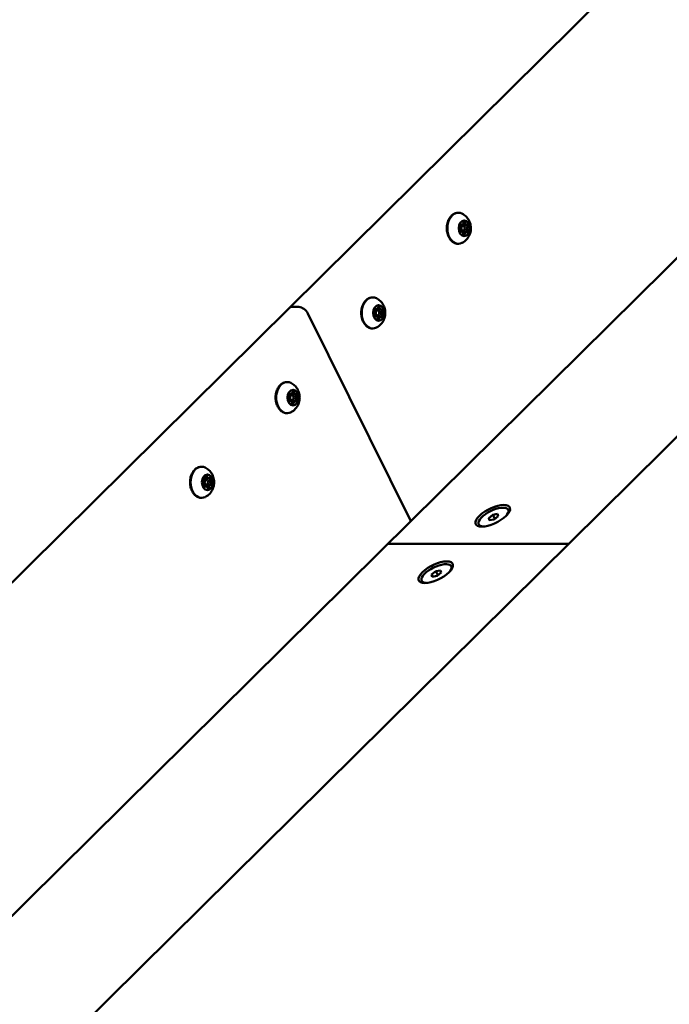
# Model space of a CAD drawing. Units: millimetres. Extents: x -2672 to 26384, y 0 to 36165.
# Drawn here: x 395 to 791, y 14367 to 14967 of the extents above; entities that cross this region are included whole.
import ezdxf

# ---------------------------------------------------------------- set-up
doc = ezdxf.new("R2010")
doc.units = ezdxf.units.MM
doc.layers.add('MD_Visible', color=7, linetype='Continuous', lineweight=50)
doc.styles.get("Standard").update_dxf_attribs({"font": 'arial.ttf'})
doc.dimstyles.new('asd', dxfattribs={"dimtxt": 300, "dimasz": 100, "dimexe": 1.25, "dimexo": 0.625, "dimgap": 80, "dimtad": 1, "dimdec": 0, "dimlfac": 0.1, "dimrnd": 5, "dimtxsty": 'Standard', "dimcen": 0, "dimse1": 1, "dimse2": 1, "dimclre": 6, "dimadec": 0, "dimazin": 0, "dimtfac": 1, "dimtdec": 0, "dimtix": 1, "dimtmove": 2, "dimatfit": 3, "dimfxl": 1, "dimarcsym": 0})

# ---------------------------------------------------------------- blocks, each defined once
blk = doc.blocks.new('CustomObjectsInViewport4_0')
at = {"layer": 'MD_Visible', "extrusion": (0, 1, 0)}
for p, q in [((3642.33, 15727.16), (2697.52, 14791.57)), ((2771.48, 14661.46), (3625.54, 15507.19)), ((2802.22, 14842.3), (2801.75, 14842.3)), ((2803.26, 14841.56), (2801.77, 14841.56)), ((2802.72, 14842.3), (2802.22, 14842.3)), ((2805.02, 14842.06), (2803.32, 14842.06)), ((2805.51, 14842.06), (2805.01, 14842.06)), ((2801.93, 14838.05), (2801.7, 14838.05)), ((2803.26, 14838.56), (2801.77, 14838.56)), ((2802.42, 14838.05), (2801.92, 14838.05)), ((2804.72, 14837.81), (2803.02, 14837.81)), ((2805.22, 14837.81), (2804.72, 14837.81)), ((2697.52, 14791.57), (1835.08, 13937.55)), ((2150.45, 13937.55), (3012.89, 14791.57)), ((2699.01, 14792.11), (2703.25, 14792.11)), ((2703.25, 14792.11), (2699.01, 14792.11)), ((2708.81, 14788.02), (2771.48, 14661.46)), ((2771.48, 14661.46), (2708.81, 14788.02)), ((2749.8, 14786.43), (2749.57, 14786.43)), ((2750.09, 14790.68), (2749.62, 14790.68)), ((2751.13, 14789.94), (2749.64, 14789.94)), ((2751.13, 14786.94), (2749.64, 14786.94)), ((2750.29, 14786.43), (2749.79, 14786.43)), ((2750.58, 14790.68), (2750.09, 14790.68)), ((2752.59, 14786.19), (2750.89, 14786.19)), ((2752.89, 14790.44), (2751.19, 14790.44)), ((2753.09, 14786.19), (2752.59, 14786.19)), ((2753.38, 14790.44), (2752.88, 14790.44)), ((2697.96, 14739.06), (2697.49, 14739.06)), ((2699, 14738.31), (2697.51, 14738.31)), ((2698.45, 14739.06), (2697.96, 14739.06)), ((2700.76, 14738.82), (2699.06, 14738.82)), ((2701.25, 14738.82), (2700.75, 14738.82)), ((2697.66, 14734.81), (2697.44, 14734.81)), ((2699, 14735.31), (2697.51, 14735.31)), ((2698.16, 14734.81), (2697.66, 14734.81)), ((2700.46, 14734.57), (2698.76, 14734.57)), ((2700.96, 14734.57), (2700.46, 14734.57)), ((2645.62, 14686.73), (2645.3, 14686.73)), ((2646.87, 14686.69), (2645.38, 14686.69)), ((2646.87, 14683.69), (2645.7, 14683.69)), ((2647.84, 14687.71), (2646.51, 14687.71)), ((2649.04, 14683.66), (2647.34, 14683.66)), ((2648.33, 14687.71), (2647.83, 14687.71)), ((2649.53, 14683.66), (2649.03, 14683.66)), ((2646.32, 14682.68), (2645.53, 14682.68)), ((2646.82, 14682.68), (2646.32, 14682.68)), ((2818.89, 14663.4), (2821.42, 14665.33)), ((2821.42, 14665.33), (2824.33, 14665.88)), ((2821.42, 14665.33), (2822.62, 14662.91)), ((2824.33, 14665.88), (2824.72, 14664.51)), ((2830.76, 14668.39), (2830.97, 14667.98)), ((1930.72, 13828.91), (2771.48, 14661.46)), ((2812.84, 14659.52), (2813.04, 14659.11)), ((2818.89, 14663.4), (2819.54, 14662.07)), ((2819.27, 14662.02), (2818.89, 14663.4)), ((2822.19, 14662.58), (2819.27, 14662.02)), ((2824.72, 14664.51), (2822.19, 14662.58)), ((2867.46, 14647.56), (2757.44, 14647.56)), ((2867.46, 14647.56), (2757.44, 14647.56)), ((2784.14, 14628.98), (2786.67, 14630.91)), ((2786.67, 14630.91), (2789.58, 14631.47)), ((2786.67, 14630.91), (2787.86, 14628.49)), ((2789.96, 14630.09), (2787.43, 14628.16)), ((2789.58, 14631.47), (2789.96, 14630.09)), ((2796.01, 14633.97), (2796.21, 14633.57)), ((2778.09, 14625.1), (2778.29, 14624.69)), ((2784.14, 14628.98), (2784.79, 14627.66)), ((2784.52, 14627.61), (2784.14, 14628.98)), ((2787.43, 14628.16), (2784.52, 14627.61))]:
    blk.add_line(p, q, dxfattribs=at)
at = {"layer": 'MD_Visible', "extrusion": (1.22465e-16, 0, -1)}
for centre, major_axis, start_param, end_param in [((2800.43, 14840.06), (0, 9.5), 2.810708, 6.61407), ((2803.97, 14840.06), (0, 4.75), -1.570796, 4.712389), ((2802.1, 14841.8), (0, 0.7), 3.859597, 6.733829), ((2802.22, 14843.6), (0, 1.3), 3.141593, 3.54979), ((2804.1, 14843.22), (0, 0.7), -1.376391, 1.497841), ((2803.61, 14843.22), (0, 0.7), 0.828029, 1.497841), ((2803.78, 14841.47), (0, 0.7), 0.561038, 2.401706), ((2806.26, 14839.82), (0, 1.3), 3.859597, 5.686631), ((2805.47, 14841.47), (0, 0.7), 1.875227, 2.545038), ((2805.97, 14841.47), (0, 0.7), -0.329194, 2.545038), ((2801.96, 14838.65), (0, 0.7), 2.812399, 5.686631), ((2801.77, 14840.06), (0, 1.5), 3.141593, 3.432854), ((2801.92, 14836.75), (0, 1.3), -0.207022, 0), ((2803.83, 14836.9), (0, 0.7), 1.765202, 4.639434), ((2803.34, 14836.9), (0, 0.7), 1.765202, 2.435013), ((2804.72, 14836.51), (0, 1.3), -1.376391, 0), ((2803.64, 14838.31), (0, 0.7), 0.718004, 2.367407), ((2805.83, 14838.31), (0, 0.7), 0.718004, 3.592236), ((2805.34, 14838.31), (0, 0.7), 0.718004, 1.387816), ((2748.3, 14788.44), (0, 9.5), 2.810708, 6.61407), ((2751.84, 14788.44), (0, 4.75), -1.570796, 4.712389), ((2751.97, 14791.59), (0, 0.7), -1.376391, 1.497841), ((2751.48, 14791.59), (0, 0.7), 0.828029, 1.497841), ((2752.88, 14791.74), (0, 1.3), 3.141593, 4.639434), ((2749.83, 14787.02), (0, 0.7), 2.812399, 5.686631), ((2749.97, 14790.18), (0, 0.7), 3.859597, 6.733829), ((2749.79, 14785.13), (0, 1.3), -0.207022, 0), ((2750.09, 14791.98), (0, 1.3), 3.141593, 3.54979), ((2752.59, 14784.89), (0, 1.3), -1.376391, 0), ((2751.51, 14786.69), (0, 0.7), 0.718004, 2.367407), ((2751.65, 14789.85), (0, 0.7), 0.561038, 2.401706), ((2754.13, 14788.2), (0, 1.3), 3.859597, 5.686631), ((2753.7, 14786.69), (0, 0.7), 0.718004, 3.592236), ((2753.21, 14786.69), (0, 0.7), 0.718004, 1.387816), ((2753.34, 14789.85), (0, 0.7), 1.875227, 2.545038), ((2753.84, 14789.85), (0, 0.7), -0.329194, 2.545038), ((2751.7, 14785.28), (0, 0.7), 1.765202, 4.639434), ((2751.2, 14785.28), (0, 0.7), 1.765202, 2.435013), ((2696.17, 14736.81), (0, 9.5), 2.810708, 6.61407), ((2699.7, 14736.81), (0, 4.75), -1.570796, 4.712389), ((2697.84, 14738.56), (0, 0.7), 3.859597, 6.733829), ((2697.96, 14740.36), (0, 1.3), 3.141593, 3.54979), ((2699.84, 14739.97), (0, 0.7), -1.376391, 1.497841), ((2699.35, 14739.97), (0, 0.7), 0.828029, 1.497841), ((2699.51, 14738.23), (0, 0.7), 0.561038, 2.401706), ((2702, 14736.57), (0, 1.3), 3.859597, 5.686631), ((2701.21, 14738.23), (0, 0.7), 1.875227, 2.545038), ((2701.71, 14738.23), (0, 0.7), -0.329194, 2.545038), ((2697.7, 14735.4), (0, 0.7), 2.812399, 5.686631), ((2697.51, 14736.81), (0, 1.5), 3.141593, 3.432854), ((2697.66, 14733.51), (0, 1.3), -0.207022, 0), ((2699.57, 14733.66), (0, 0.7), 1.765202, 4.639434), ((2699.07, 14733.66), (0, 0.7), 1.765202, 2.435013), ((2700.46, 14733.27), (0, 1.3), -1.376391, 0), ((2699.38, 14735.07), (0, 0.7), 0.718004, 2.367407), ((2701.57, 14735.07), (0, 0.7), 0.718004, 3.592236), ((2701.08, 14735.07), (0, 0.7), 0.718004, 1.387816), ((2644.04, 14685.19), (0, 9.5), 2.810708, 6.61407), ((2645.42, 14686.05), (0, 0.7), 3.548811, 6.423043), ((2645.38, 14685.19), (0, 1.5), -0.180974, 0), ((2645.97, 14682.98), (0, 0.7), 2.501613, 5.375845), ((2647.02, 14688.26), (0, 0.7), 4.596008, 7.47024), ((2646.53, 14688.26), (0, 0.7), 0.523599, 1.187055), ((2647.83, 14689.01), (0, 1.3), 3.141593, 4.328648), ((2646.98, 14687.4), (0, 0.7), 1.120707, 2.234252), ((2647.54, 14684.34), (0, 0.7), 0.809428, 2.904926), ((2649.03, 14682.36), (0, 1.3), 4.596008, 6.283185), ((2649.79, 14686.17), (0, 1.3), 3.548811, 5.375845), ((2649.17, 14687.4), (0, 0.7), -0.639979, 2.234252), ((2648.68, 14687.4), (0, 0.7), 1.564441, 2.234252), ((2649.23, 14684.34), (0, 0.7), 2.611638, 2.904926), ((2649.23, 14684.34), (0, 0.7), 0.407218, 1.07703), ((2649.73, 14684.34), (0, 0.7), 0.407218, 3.28145), ((2645.48, 14682.98), (0, 0.7), 2.501613, 2.617994), ((2646.32, 14681.38), (0, 1.3), -0.639979, 0), ((2648.13, 14682.13), (0, 0.7), 1.454416, 4.328648), ((2647.63, 14682.13), (0, 0.7), 1.454416, 2.124227)]:
    blk.add_ellipse(centre, major_axis=major_axis, ratio=0.707107, start_param=start_param, end_param=end_param, dxfattribs=at)
at = {"layer": 'MD_Visible', "extrusion": (1.22465e-16, -1.14794e-41, -1)}
for centre in [(2801.77, 14840.06), (2697.51, 14736.81)]:
    blk.add_ellipse(centre, major_axis=(0, 1.5), ratio=0.707107, start_param=-0.127036, end_param=0, dxfattribs=at)
at = {"layer": 'MD_Visible'}
for centre, major_axis, ratio, start_param, end_param in [((2801.17, 14840.3), (0, 1.3), 0.707107, 3.738147, 5.565181), ((2802.22, 14843.6), (0, 1.3), 0.707107, 2.731807, 3.141593), ((2803.26, 14840.06), (0, 1.5), 0.707107, -1.570796, 4.712389), ((2802.72, 14843.6), (0, 1.3), 0.707107, 2.690949, 4.517984), ((2803.32, 14843.36), (0, 1.3), 0.707107, 2.518549, 3.141593), ((2803.6, 14843.22), (0, 0.7), 0.707107, -1.497841, -0.526344), ((2805.02, 14843.36), (0, 1.3), 0.707107, 1.643752, 3.141593), ((2805.51, 14843.36), (0, 1.3), 0.707107, 1.643752, 3.470786), ((2806.27, 14839.82), (0, 1.3), 0.707107, 0.596554, 2.423589), ((2805.47, 14841.47), (0, 0.7), 0.707107, -1.107922, -0.481481), ((2805.47, 14841.47), (0, 0.7), 0.707107, 3.738147, 5.175263), ((2806.76, 14839.82), (0, 1.3), 0.707107, 0.596554, 2.423589), ((2801.93, 14836.75), (0, 1.3), 0.707107, 0, 0.208886), ((2802.42, 14836.75), (0, 1.3), 0.707107, -1.497841, 0.329194), ((2803.02, 14836.51), (0, 1.3), 0.707107, 0, 0.07417), ((2803.33, 14836.9), (0, 0.7), 0.707107, 3.667937, 4.517984), ((2804.72, 14836.51), (0, 1.3), 0.707107, 0, 1.376391), ((2804.57, 14839.82), (0, 1.3), 0.707107, 2.36456, 2.423589), ((2805.22, 14836.51), (0, 1.3), 0.707107, -0.450643, 1.376391), ((2805.33, 14838.31), (0, 0.7), 0.707107, 3.662455, 4.128065), ((2805.33, 14838.31), (0, 0.7), 0.707107, 4.128065, 5.565181), ((2701.03, 14788.02), (-3.52, 3.55), 0.579228, -0.520764, 0), ((2705.28, 14788.02), (-3.52, 3.55), 0.579228, -2.09156, -0.520764), ((2750.58, 14791.98), (0, 1.3), 0.707107, 2.690949, 4.517984), ((2751.47, 14791.59), (0, 0.7), 0.707107, -1.497841, -0.526344), ((2752.89, 14791.74), (0, 1.3), 0.707107, 1.643752, 3.141593), ((2753.38, 14791.74), (0, 1.3), 0.707107, 1.643752, 3.470786), ((2749.04, 14788.68), (0, 1.3), 0.707107, 3.738147, 5.565181), ((2749.8, 14785.13), (0, 1.3), 0.707107, 0, 0.208886), ((2750.09, 14791.98), (0, 1.3), 0.707107, 2.731807, 3.141593), ((2750.29, 14785.13), (0, 1.3), 0.707107, -1.497841, 0.329194), ((2751.13, 14788.44), (0, 1.5), 0.707107, -1.570796, 4.712389), ((2751.19, 14791.74), (0, 1.3), 0.707107, 2.518549, 3.141593), ((2750.89, 14784.89), (0, 1.3), 0.707107, 0, 0.07417), ((2752.59, 14784.89), (0, 1.3), 0.707107, 0, 1.376391), ((2752.44, 14788.2), (0, 1.3), 0.707107, 2.36456, 2.423589), ((2753.09, 14784.89), (0, 1.3), 0.707107, -0.450643, 1.376391), ((2754.14, 14788.2), (0, 1.3), 0.707107, 0.596554, 2.423589), ((2753.2, 14786.69), (0, 0.7), 0.707107, 3.662455, 4.128065), ((2753.2, 14786.69), (0, 0.7), 0.707107, 4.128065, 5.565181), ((2753.34, 14789.85), (0, 0.7), 0.707107, -1.107922, -0.481481), ((2753.34, 14789.85), (0, 0.7), 0.707107, 3.738147, 5.175263), ((2754.63, 14788.2), (0, 1.3), 0.707107, 0.596554, 2.423589), ((2751.2, 14785.28), (0, 0.7), 0.707107, 3.667937, 4.517984), ((2696.91, 14737.05), (0, 1.3), 0.707107, 3.738147, 5.565181), ((2697.96, 14740.36), (0, 1.3), 0.707107, 2.731807, 3.141593), ((2699, 14736.81), (0, 1.5), 0.707107, -1.570796, 4.712389), ((2698.45, 14740.36), (0, 1.3), 0.707107, 2.690949, 4.517984), ((2699.06, 14740.12), (0, 1.3), 0.707107, 2.518549, 3.141593), ((2699.34, 14739.97), (0, 0.7), 0.707107, -1.497841, -0.526344), ((2700.76, 14740.12), (0, 1.3), 0.707107, 1.643752, 3.141593), ((2701.25, 14740.12), (0, 1.3), 0.707107, 1.643752, 3.470786), ((2702.01, 14736.57), (0, 1.3), 0.707107, 0.596554, 2.423589), ((2701.21, 14738.23), (0, 0.7), 0.707107, -1.107922, -0.481481), ((2701.21, 14738.23), (0, 0.7), 0.707107, 3.738147, 5.175263), ((2702.5, 14736.57), (0, 1.3), 0.707107, 0.596554, 2.423589), ((2697.66, 14733.51), (0, 1.3), 0.707107, 0, 0.208886), ((2698.16, 14733.51), (0, 1.3), 0.707107, -1.497841, 0.329194), ((2698.76, 14733.27), (0, 1.3), 0.707107, 0, 0.07417), ((2699.07, 14733.66), (0, 0.7), 0.707107, 3.667937, 4.517984), ((2700.46, 14733.27), (0, 1.3), 0.707107, 0, 1.376391), ((2700.31, 14736.57), (0, 1.3), 0.707107, 2.36456, 2.423589), ((2700.96, 14733.27), (0, 1.3), 0.707107, -0.450643, 1.376391), ((2701.07, 14735.07), (0, 0.7), 0.707107, 3.662455, 4.128065), ((2701.07, 14735.07), (0, 0.7), 0.707107, 4.128065, 5.565181), ((2644.86, 14684.21), (0, 1.3), 0.707107, 4.048933, 5.875967), ((2645.62, 14688.03), (0, 1.3), 0.707107, 3.001735, 4.82877), ((2646.87, 14685.19), (0, 1.5), 0.707107, -1.570796, 4.712389), ((2647.34, 14682.36), (0, 1.3), 0.707107, 0, 1.323232), ((2646.52, 14688.26), (0, 0.7), 0.707107, -1.187055, -0.526344), ((2647.84, 14689.01), (0, 1.3), 0.707107, 1.954538, 3.141593), ((2648.1, 14686.17), (0, 1.3), 0.707107, 0.90734, 1.233695), ((2648.33, 14689.01), (0, 1.3), 0.707107, 1.954538, 3.781572), ((2649.04, 14682.36), (0, 1.3), 0.707107, 0, 1.687177), ((2649.53, 14682.36), (0, 1.3), 0.707107, -0.139857, 1.687177), ((2649.79, 14686.17), (0, 1.3), 0.707107, 0.90734, 2.734375), ((2648.68, 14687.4), (0, 0.7), 0.707107, -0.797137, -0.526344), ((2648.68, 14687.4), (0, 0.7), 0.707107, 4.048933, 5.486049), ((2650.29, 14686.17), (0, 1.3), 0.707107, 0.90734, 2.734375), ((2649.23, 14684.34), (0, 0.7), 0.707107, 3.37826, 4.438851), ((2649.23, 14684.34), (0, 0.7), 0.707107, 4.438851, 5.875967), ((2645.48, 14682.98), (0, 0.7), 0.707107, 3.667937, 3.781572), ((2646.32, 14681.38), (0, 1.3), 0.707107, 0, 0.639979), ((2646.82, 14681.38), (0, 1.3), 0.707107, -1.187055, 0.639979), ((2647.63, 14682.13), (0, 0.7), 0.707107, 3.667937, 4.82877), ((2821.4, 14664.77), (10.31, 5.1), 0.40558, -0.884486, 5.398699), ((2786.64, 14630.36), (10.31, 5.1), 0.40558, -0.884486, 5.398699)]:
    blk.add_ellipse(centre, major_axis=major_axis, ratio=ratio, start_param=start_param, end_param=end_param, dxfattribs=at)
at = {"layer": 'MD_Visible', "extrusion": (1.22465e-16, -5.73972e-42, -1)}
for centre, major_axis, start_param, end_param in [((2805.01, 14843.36), (0, 1.3), 3.141593, 4.639434), ((2749.64, 14788.44), (0, 1.5), 3.141593, 3.432854), ((2749.64, 14788.44), (0, 1.5), -0.127036, 0), ((2700.75, 14740.12), (0, 1.3), 3.141593, 4.639434), ((2647.57, 14685.19), (0, 4.75), -1.570796, 4.712389)]:
    blk.add_ellipse(centre, major_axis=major_axis, ratio=0.707107, start_param=start_param, end_param=end_param, dxfattribs=at)
at = {"layer": 'MD_Visible', "extrusion": (1.22465e-16, 3.69779e-32, -1)}
blk.add_ellipse((2701.03, 14788.02), major_axis=(-3.52, 3.55), ratio=0.579228, start_param=0, end_param=0.520764, dxfattribs=at)
at = {"layer": 'MD_Visible', "extrusion": (1.22465e-16, 1.2326e-32, -1)}
for centre, major_axis, ratio, start_param, end_param in [((2705.28, 14788.02), (-3.52, 3.55), 0.579228, 0.520764, 2.09156), ((2822.01, 14663.54), (8.96, 4.44), 0.40558, 0, 0.313051), ((2787.05, 14629.54), (8.96, 4.44), 0.40558, 2.494586, 6.930192), ((2787.25, 14629.13), (8.96, 4.44), 0.40558, 0, 0.313051)]:
    blk.add_ellipse(centre, major_axis=major_axis, ratio=ratio, start_param=start_param, end_param=end_param, dxfattribs=at)
at = {"layer": 'MD_Visible', "extrusion": (1.22465e-16, 4.31408e-32, -1)}
for centre, start_param, end_param in [((2821.8, 14663.95), 2.494586, 6.930192), ((2822.01, 14663.54), 2.828542, 3.141593)]:
    blk.add_ellipse(centre, major_axis=(8.96, 4.44), ratio=0.40558, start_param=start_param, end_param=end_param, dxfattribs=at)
at = {"layer": 'MD_Visible', "extrusion": (1.22465e-16, 6.16298e-33, -1)}
blk.add_ellipse((2787.25, 14629.13), major_axis=(8.96, 4.44), ratio=0.40558, start_param=2.828542, end_param=3.141593, dxfattribs=at)
at = {"layer": 'MD_Visible'}
for points, knots in [([(2800.43, 14830.56), (2799.71, 14830.56), (2798.99, 14830.71), (2797.61, 14831.28), (2796.95, 14831.72), (2795.75, 14832.85), (2795.21, 14833.56), (2794.31, 14835.18), (2793.95, 14836.1), (2793.48, 14838.04), (2793.36, 14839.06), (2793.36, 14841.11), (2793.49, 14842.13), (2793.97, 14844.07), (2794.33, 14844.99), (2795.26, 14846.64), (2795.83, 14847.37), (2797.12, 14848.53), (2797.84, 14848.97), (2799.19, 14849.45), (2799.81, 14849.56), (2800.43, 14849.56)], [3.080868, 3.080868, 3.080868, 3.080868, 3.367238, 3.367238, 3.665694, 3.665694, 3.986354, 3.986354, 4.319229, 4.319229, 4.654437, 4.654437, 4.989603, 4.989603, 5.324806, 5.324806, 5.65754, 5.65754, 5.976943, 5.976943, 6.22246, 6.22246, 6.22246, 6.22246]), ([(2802.61, 14849.04), (2803.49, 14848.62), (2804.24, 14848.07), (2805.61, 14846.8), (2806.18, 14846.06), (2807.15, 14844.4), (2807.5, 14843.47), (2807.98, 14841.5), (2808.07, 14840.44), (2807.93, 14838.28), (2807.69, 14837.17), (2806.82, 14835.06), (2806.23, 14834.05), (2804.66, 14832.36), (2803.78, 14831.65), (2802.67, 14831.1), (2802.64, 14831.09), (2802.61, 14831.07)], [0.27016, 0.27016, 0.27016, 0.27016, 0.521778, 0.521778, 0.818269, 0.818269, 1.17917, 1.17917, 1.600083, 1.600083, 2.037744, 2.037744, 2.43049, 2.43049, 2.741439, 2.741439, 2.749983, 2.749983, 2.749983, 2.749983]), ([(2805.7, 14842.09), (2805.72, 14842.08), (2805.73, 14842.07), (2805.8, 14842), (2805.85, 14841.94), (2805.89, 14841.83), (2805.9, 14841.81), (2805.91, 14841.78), (2805.94, 14841.7), (2805.96, 14841.61), (2805.97, 14841.43), (2805.96, 14841.35), (2805.95, 14841.26)], [0.40012245, 0.40012245, 0.40012245, 0.40012245, 0.40765575, 0.40765575, 0.43561332, 0.43561332, 0.44418452, 0.44418452, 0.44418452, 0.47145794, 0.47145794, 0.49806879, 0.49806879, 0.49806879, 0.49806879]), ([(2805.82, 14838.44), (2805.83, 14838.38), (2805.83, 14838.33), (2805.83, 14838.17), (2805.81, 14838.08), (2805.77, 14837.97), (2805.76, 14837.95), (2805.75, 14837.93), (2805.71, 14837.85), (2805.67, 14837.79), (2805.6, 14837.72), (2805.59, 14837.71), (2805.58, 14837.7)], [0.39031091, 0.39031091, 0.39031091, 0.39031091, 0.40765575, 0.40765575, 0.43561332, 0.43561332, 0.44418452, 0.44418452, 0.44418452, 0.47145794, 0.47145794, 0.47697477, 0.47697477, 0.47697477, 0.47697477]), ([(2748.3, 14778.94), (2747.58, 14778.94), (2746.86, 14779.08), (2745.48, 14779.66), (2744.82, 14780.1), (2743.62, 14781.22), (2743.07, 14781.93), (2742.17, 14783.56), (2741.82, 14784.48), (2741.35, 14786.42), (2741.23, 14787.44), (2741.23, 14789.48), (2741.36, 14790.51), (2741.84, 14792.45), (2742.2, 14793.37), (2743.13, 14795.02), (2743.7, 14795.75), (2744.99, 14796.91), (2745.71, 14797.35), (2747.06, 14797.83), (2747.68, 14797.94), (2748.3, 14797.94)], [3.080868, 3.080868, 3.080868, 3.080868, 3.367238, 3.367238, 3.665694, 3.665694, 3.986354, 3.986354, 4.319229, 4.319229, 4.654437, 4.654437, 4.989603, 4.989603, 5.324806, 5.324806, 5.65754, 5.65754, 5.976943, 5.976943, 6.22246, 6.22246, 6.22246, 6.22246]), ([(2750.48, 14797.42), (2751.36, 14796.99), (2752.11, 14796.45), (2753.48, 14795.18), (2754.05, 14794.44), (2755.02, 14792.77), (2755.37, 14791.85), (2755.85, 14789.87), (2755.94, 14788.82), (2755.8, 14786.65), (2755.56, 14785.55), (2754.69, 14783.44), (2754.1, 14782.43), (2752.53, 14780.74), (2751.65, 14780.03), (2750.54, 14779.48), (2750.51, 14779.47), (2750.48, 14779.45)], [0.27016, 0.27016, 0.27016, 0.27016, 0.521778, 0.521778, 0.818269, 0.818269, 1.17917, 1.17917, 1.600083, 1.600083, 2.037744, 2.037744, 2.43049, 2.43049, 2.741439, 2.741439, 2.749983, 2.749983, 2.749983, 2.749983]), ([(2753.69, 14786.82), (2753.7, 14786.76), (2753.7, 14786.7), (2753.7, 14786.55), (2753.68, 14786.46), (2753.64, 14786.35), (2753.63, 14786.33), (2753.62, 14786.3), (2753.58, 14786.23), (2753.54, 14786.16), (2753.47, 14786.1), (2753.46, 14786.09), (2753.45, 14786.08)], [0.39031091, 0.39031091, 0.39031091, 0.39031091, 0.40765575, 0.40765575, 0.43561332, 0.43561332, 0.44418452, 0.44418452, 0.44418452, 0.47145794, 0.47145794, 0.47697477, 0.47697477, 0.47697477, 0.47697477]), ([(2753.57, 14790.47), (2753.59, 14790.46), (2753.6, 14790.45), (2753.67, 14790.38), (2753.72, 14790.31), (2753.76, 14790.21), (2753.77, 14790.19), (2753.78, 14790.16), (2753.81, 14790.08), (2753.83, 14789.99), (2753.84, 14789.81), (2753.83, 14789.72), (2753.81, 14789.64)], [0.40012245, 0.40012245, 0.40012245, 0.40012245, 0.40765575, 0.40765575, 0.43561332, 0.43561332, 0.44418452, 0.44418452, 0.44418452, 0.47145794, 0.47145794, 0.49806879, 0.49806879, 0.49806879, 0.49806879]), ([(2696.17, 14727.31), (2695.45, 14727.31), (2694.73, 14727.46), (2693.35, 14728.04), (2692.69, 14728.47), (2691.48, 14729.6), (2690.94, 14730.31), (2690.04, 14731.93), (2689.69, 14732.85), (2689.22, 14734.79), (2689.1, 14735.82), (2689.1, 14737.86), (2689.23, 14738.88), (2689.71, 14740.83), (2690.07, 14741.75), (2691, 14743.4), (2691.57, 14744.13), (2692.86, 14745.29), (2693.58, 14745.72), (2694.93, 14746.21), (2695.55, 14746.31), (2696.17, 14746.31)], [3.080868, 3.080868, 3.080868, 3.080868, 3.367238, 3.367238, 3.665694, 3.665694, 3.986354, 3.986354, 4.319229, 4.319229, 4.654437, 4.654437, 4.989603, 4.989603, 5.324806, 5.324806, 5.65754, 5.65754, 5.976943, 5.976943, 6.22246, 6.22246, 6.22246, 6.22246]), ([(2698.35, 14745.8), (2699.23, 14745.37), (2699.98, 14744.83), (2701.35, 14743.56), (2701.92, 14742.81), (2702.89, 14741.15), (2703.24, 14740.23), (2703.72, 14738.25), (2703.8, 14737.19), (2703.67, 14735.03), (2703.43, 14733.93), (2702.56, 14731.82), (2701.97, 14730.81), (2700.4, 14729.12), (2699.52, 14728.41), (2698.41, 14727.86), (2698.38, 14727.84), (2698.35, 14727.83)], [0.27016, 0.27016, 0.27016, 0.27016, 0.521778, 0.521778, 0.818269, 0.818269, 1.17917, 1.17917, 1.600083, 1.600083, 2.037744, 2.037744, 2.43049, 2.43049, 2.741439, 2.741439, 2.749983, 2.749983, 2.749983, 2.749983]), ([(2701.44, 14738.85), (2701.46, 14738.84), (2701.47, 14738.82), (2701.54, 14738.76), (2701.59, 14738.69), (2701.63, 14738.59), (2701.64, 14738.57), (2701.65, 14738.54), (2701.68, 14738.46), (2701.7, 14738.37), (2701.71, 14738.19), (2701.7, 14738.1), (2701.68, 14738.02)], [0.40012245, 0.40012245, 0.40012245, 0.40012245, 0.40765575, 0.40765575, 0.43561332, 0.43561332, 0.44418452, 0.44418452, 0.44418452, 0.47145794, 0.47145794, 0.49806879, 0.49806879, 0.49806879, 0.49806879]), ([(2701.56, 14735.2), (2701.57, 14735.14), (2701.57, 14735.08), (2701.56, 14734.93), (2701.55, 14734.84), (2701.51, 14734.73), (2701.5, 14734.71), (2701.49, 14734.68), (2701.45, 14734.61), (2701.41, 14734.54), (2701.34, 14734.48), (2701.33, 14734.47), (2701.32, 14734.46)], [0.39031091, 0.39031091, 0.39031091, 0.39031091, 0.40765575, 0.40765575, 0.43561332, 0.43561332, 0.44418452, 0.44418452, 0.44418452, 0.47145794, 0.47145794, 0.47697477, 0.47697477, 0.47697477, 0.47697477]), ([(2644.04, 14675.69), (2643.32, 14675.69), (2642.6, 14675.84), (2641.22, 14676.42), (2640.56, 14676.85), (2639.35, 14677.98), (2638.81, 14678.69), (2637.91, 14680.31), (2637.56, 14681.23), (2637.09, 14683.17), (2636.97, 14684.2), (2636.97, 14686.24), (2637.1, 14687.26), (2637.58, 14689.21), (2637.94, 14690.13), (2638.87, 14691.78), (2639.44, 14692.51), (2640.73, 14693.66), (2641.44, 14694.1), (2642.8, 14694.58), (2643.42, 14694.69), (2644.04, 14694.69)], [3.391654, 3.391654, 3.391654, 3.391654, 3.678023, 3.678023, 3.97648, 3.97648, 4.29714, 4.29714, 4.630015, 4.630015, 4.965223, 4.965223, 5.300389, 5.300389, 5.635591, 5.635591, 5.968326, 5.968326, 6.287729, 6.287729, 6.533246, 6.533246, 6.533246, 6.533246]), ([(2646.22, 14694.18), (2647.1, 14693.75), (2647.85, 14693.21), (2649.22, 14691.94), (2649.78, 14691.19), (2650.76, 14689.53), (2651.11, 14688.61), (2651.59, 14686.63), (2651.67, 14685.57), (2651.54, 14683.41), (2651.3, 14682.3), (2650.43, 14680.19), (2649.84, 14679.18), (2648.27, 14677.49), (2647.39, 14676.79), (2646.28, 14676.24), (2646.25, 14676.22), (2646.22, 14676.21)], [0.580946, 0.580946, 0.580946, 0.580946, 0.832564, 0.832564, 1.129055, 1.129055, 1.489956, 1.489956, 1.910869, 1.910869, 2.34853, 2.34853, 2.741276, 2.741276, 3.052225, 3.052225, 3.060769, 3.060769, 3.060769, 3.060769]), ([(2648.93, 14688.01), (2648.95, 14687.99), (2648.97, 14687.97), (2649, 14687.93), (2649.02, 14687.91), (2649.03, 14687.89), (2649.08, 14687.83), (2649.11, 14687.75), (2649.16, 14687.58), (2649.17, 14687.5), (2649.17, 14687.41)], [0.42515087, 0.42515087, 0.42515087, 0.42515087, 0.43561332, 0.43561332, 0.44418452, 0.44418452, 0.44418452, 0.47145794, 0.47145794, 0.49806879, 0.49806879, 0.49806879, 0.49806879]), ([(2649.67, 14684.67), (2649.69, 14684.62), (2649.7, 14684.56), (2649.73, 14684.42), (2649.73, 14684.32), (2649.72, 14684.2), (2649.71, 14684.18), (2649.71, 14684.15), (2649.69, 14684.06), (2649.66, 14683.98), (2649.58, 14683.84), (2649.54, 14683.78), (2649.48, 14683.73)], [0.3903109, 0.3903109, 0.3903109, 0.3903109, 0.4076558, 0.4076558, 0.4356133, 0.4356133, 0.4441845, 0.4441845, 0.4441845, 0.4714579, 0.4714579, 0.4980688, 0.4980688, 0.4980688, 0.4980688]), ([(2648.05, 14681.76), (2648.03, 14681.71), (2648.01, 14681.66), (2647.95, 14681.58), (2647.91, 14681.55), (2647.88, 14681.52)], [0.39031091, 0.39031091, 0.39031091, 0.39031091, 0.40765575, 0.40765575, 0.42485881, 0.42485881, 0.42485881, 0.42485881]), ([(2421.19, 13760.33), (2434.46, 13787.44), (2448.18, 13813.62), (2463.29, 13837.46), (2589.65, 14036.8), (2813.67, 14072.85), (2976.86, 14223.94), (3052.01, 14293.52), (3114.26, 14387.5), (3175.83, 14481.73)], [-83128.620717, -83128.620717, -83128.620717, -83128.620717, -83030.207791, -83030.207791, -83030.207791, -82207.29895, -82207.29895, -82207.29895, -81828.335065, -81828.335065, -81828.335065, -81828.335065])]:
    blk.add_open_spline(points, degree=3, knots=knots, dxfattribs=at)
for points in [[(2803.85, 14843.82), (2803.9, 14843.79), (2803.94, 14843.74), (2803.97, 14843.69)], [(2803.66, 14836.37), (2803.63, 14836.34), (2803.61, 14836.31), (2803.58, 14836.29)], [(2751.72, 14792.2), (2751.77, 14792.16), (2751.81, 14792.12), (2751.84, 14792.07)], [(2751.53, 14784.75), (2751.5, 14784.72), (2751.48, 14784.69), (2751.45, 14784.67)], [(2699.59, 14740.58), (2699.64, 14740.54), (2699.68, 14740.5), (2699.71, 14740.45)], [(2699.4, 14733.12), (2699.37, 14733.1), (2699.35, 14733.07), (2699.32, 14733.05)]]:
    blk.add_open_spline(points, degree=3, dxfattribs=at)
blk = doc.blocks.new('*D18')
at = {"color": 0, "lineweight": -2, "transparency": 16777216}
blk.add_line((-2241.89, 19372.42), (-2241.89, 13476.03), dxfattribs=at)
at = {"color": 0, "transparency": 16777216}
for points in [[(-2258.55, 19372.42), (-2225.22, 19372.42), (-2241.89, 19472.42)], [(-2258.55, 13476.03), (-2225.22, 13476.03), (-2241.89, 13376.03)]]:
    blk.add_solid(points, dxfattribs=at)
at = {"layer": 'Defpoints', "color": 0, "transparency": 16777216}
for p in [(4080.46, 19472.42), (-2241.89, 13376.03), (-2088.89, 13376.03)]:
    blk.add_point(p, dxfattribs=at)
at = {"color": 0, "transparency": 16777216, "insert": (-2475.06, 16424.23), "char_height": 300, "attachment_point": 5, "rotation": 90}
blk.add_mtext('610', dxfattribs=at)
blk = doc.blocks.new('*D20')
at = {"color": 0, "lineweight": -2, "transparency": 16777216}
blk.add_line((10160.39, 19672.37), (-1995.86, 19672.37), dxfattribs=at)
at = {"color": 0, "transparency": 16777216}
for points in [[(-1995.86, 19689.04), (-1995.86, 19655.7), (-2095.86, 19672.37)], [(10160.39, 19689.04), (10160.39, 19655.7), (10260.39, 19672.37)]]:
    blk.add_solid(points, dxfattribs=at)
at = {"layer": 'Defpoints', "color": 0, "transparency": 16777216}
for p in [(-2095.86, 19672.37), (-2095.86, 13383.63), (10260.39, 13383.63)]:
    blk.add_point(p, dxfattribs=at)
at = {"color": 0, "transparency": 16777216, "insert": (4082.26, 19905.65), "char_height": 300, "attachment_point": 5}
blk.add_mtext('1235', dxfattribs=at)

msp = doc.modelspace()

# ---------------------------------------------------------------- block references
at = {"layer": 'MD_Visible'}
msp.add_blockref('CustomObjectsInViewport4_0', (-2138.1, 0), dxfattribs=at)

# ---------------------------------------------------------------- dimensions: what is measured, and where the dimension line sits
dim = msp.add_linear_dim(base=(-2095.86, 19672.37), p1=(10260.39, 13383.63), p2=(-2095.86, 13383.63), dimstyle='asd')
dim.commit()
dim.dimension.update_dxf_attribs({"geometry": '*D20', "text_midpoint": (4082.26, 19905.65)})
dim = msp.add_linear_dim(base=(-2241.89, 13376.03), p1=(4080.46, 19472.42), p2=(-2088.89, 13376.03), angle=90, dimstyle='asd')
dim.commit()
dim.dimension.update_dxf_attribs({"geometry": '*D18', "text_midpoint": (-2475.06, 16424.23)})

doc.saveas('drawing.dxf')
